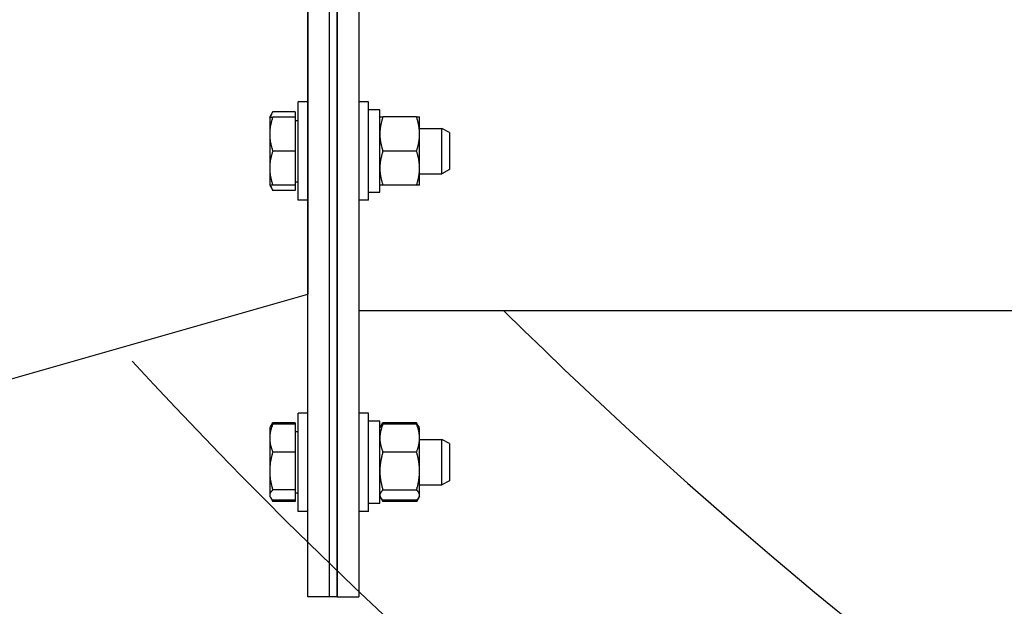
# Model space of a CAD drawing. Extents: x 464 to 865, y 42 to 284.
# Drawn here: x 767 to 776, y 82 to 86 of the extents above; entities that cross this region are included whole.
import ezdxf

# ---------------------------------------------------------------- set-up
doc = ezdxf.new("R2010")
doc.units = 0
doc.header["$LTSCALE"] = 0.25
doc.header["$MEASUREMENT"] = 0
doc.layers.get('DEFPOINTS').update_dxf_attribs({"linetype": 'CONTINUOUS'})
for name, color, linetype in [('0_OBJECT', 232, 'CONTINUOUS'), ('BURNER', 40, 'CONTINUOUS'), ('DIMENSIONS', 125, 'CONTINUOUS'), ('FGR', 7, 'CONTINUOUS')]:
    doc.layers.add(name, color=color, linetype=linetype)
doc.styles.add('ROMANS', font='romans.shx')
doc.dimstyles.new('DIM$0', dxfattribs={"dimscale": 25, "dimtxt": 0.09375, "dimasz": 0.125, "dimexe": 0.1875, "dimexo": 0.0625, "dimgap": 0.0625, "dimtad": 0, "dimtih": 1, "dimtoh": 1, "dimdec": 6, "dimzin": 0, "dimdsep": 46, "dimlunit": 5, "dimtxsty": 'ROMANS', "dimcen": 0.0625, "dimclrd": 256, "dimclre": 256, "dimclrt": 256, "dimadec": 0, "dimazin": 0, "dimtfac": 1, "dimtdec": 6, "dimtix": 1, "dimtofl": 0, "dimtmove": 0, "dimatfit": 3, "dimfxl": 0, "dimtolj": 1, "dimtzin": 0, "dimlwd": -1, "dimlwe": -1, "dimarcsym": 0})

# ---------------------------------------------------------------- blocks, each defined once
blk = doc.blocks.new('*D19')
at = {"layer": 'DEFPOINTS', "color": 0, "transparency": 16777216}
for p in [(769.7523, 81.6025), (798.8157, 74.9258), (798.8157, 68.1846)]:
    blk.add_point(p, dxfattribs=at)
at = {"layer": 'DIMENSIONS', "color": 0, "lineweight": -2, "transparency": 16777216}
for p, q in [((769.7523, 80.04), (769.7523, 66.6221)), ((798.8157, 73.3633), (798.8157, 66.6221)), ((772.8773, 68.1846), (778.3705, 68.1846)), ((795.6907, 68.1846), (790.1975, 68.1846))]:
    blk.add_line(p, q, dxfattribs=at)
at = {"layer": 'DIMENSIONS', "color": 0, "transparency": 16777216}
for points in [[(772.8773, 68.7055), (772.8773, 67.6638), (769.7523, 68.1846)], [(795.6907, 68.7055), (795.6907, 67.6638), (798.8157, 68.1846)]]:
    blk.add_solid(points, dxfattribs=at)
at = {"layer": 'DIMENSIONS', "color": 0, "transparency": 16777216, "insert": (784.284, 68.1846), "char_height": 2.34375, "attachment_point": 5, "style": 'ROMANS'}
blk.add_mtext('\\A1;29{\\H0.870000x;\\S1/16;}', dxfattribs=at)
blk = doc.blocks.new('*D21')
at = {"layer": 'DEFPOINTS', "color": 0, "transparency": 16777216}
for p in [(741.811, 87.1025), (733.7355, 56.1761), (769.8157, 56.1761)]:
    blk.add_point(p, dxfattribs=at)
at = {"layer": 'DIMENSIONS', "color": 0, "lineweight": -2, "transparency": 16777216}
for p, q in [((740.2485, 87.1025), (732.173, 87.1025)), ((733.7355, 83.9775), (733.7355, 76.3619)), ((733.7355, 59.3011), (733.7355, 66.9166)), ((768.2532, 56.1761), (732.173, 56.1761))]:
    blk.add_line(p, q, dxfattribs=at)
at = {"layer": 'DIMENSIONS', "color": 0, "transparency": 16777216}
for points in [[(733.2147, 83.9775), (734.2564, 83.9775), (733.7355, 87.1025)], [(733.2147, 59.3011), (734.2564, 59.3011), (733.7355, 56.1761)]]:
    blk.add_solid(points, dxfattribs=at)
at = {"layer": 'DIMENSIONS', "color": 0, "transparency": 16777216, "insert": (733.7355, 71.6393), "char_height": 2.34375, "attachment_point": 5, "style": 'ROMANS'}
blk.add_mtext('\\A1;30{\\H0.870000x;\\S15/16;}', dxfattribs=at)
blk = doc.blocks.new('A$C4BEF0416')
at = {"layer": 'FGR'}
for p, q in [((0, 10), (0, 0)), ((0, 10), (7, 8)), ((7, 8), (7, 2)), ((0, 0), (7, 2))]:
    blk.add_line(p, q, dxfattribs=at)

msp = doc.modelspace()

# ---------------------------------------------------------------- linework, layer by layer
at = {"layer": '0_OBJECT'}
for radius, start, end in [(39, 225.27804206, 268.34715481), (41.5, 222.67018848, 268.44674898)]:
    msp.add_arc((798.8157095, 111.6760733), radius, start, end, dxfattribs=at)
at = {"layer": 'BURNER'}
for p, q in [((769.7522504, 81.602509), (769.7522504, 92.602509)), ((769.9315504, 81.602509), (769.9315504, 92.602509)), ((769.9315504, 81.602509), (769.9315504, 92.602509)), ((769.9940504, 92.602509), (769.9940504, 81.602509)), ((769.9940504, 81.602509), (769.9940504, 92.602509)), ((770.1733504, 92.602509), (770.1733504, 81.602509)), ((769.6720504, 84.8785127), (769.6720504, 85.6910127)), ((769.7520504, 85.6910127), (769.6720504, 85.6910127)), ((769.7520504, 84.8785127), (769.7520504, 85.6910127)), ((770.2533504, 85.6910127), (770.1733504, 85.6910127)), ((770.2533504, 84.8785127), (770.2533504, 85.6910127)), ((769.4376714, 85.5660127), (769.4627917, 85.6095223)), ((769.4376714, 85.5660127), (769.4627917, 85.5660127)), ((769.4376714, 85.5660127), (769.4376714, 85.4253877)), ((769.6470464, 85.6095223), (769.4627917, 85.6095223)), ((769.6470464, 85.5660127), (769.4627917, 85.5660127)), ((769.6470464, 85.6095223), (769.6470464, 85.5660127)), ((769.6470464, 85.5660127), (769.6470464, 85.2847627)), ((770.3473504, 85.6247627), (770.2533504, 85.6247627)), ((770.3473504, 84.9452829), (770.3473504, 85.6247627)), ((770.3473504, 85.5662627), (770.3724929, 85.5662627)), ((770.6502078, 85.5662627), (770.3724929, 85.5662627)), ((770.6502078, 85.5662627), (770.6753504, 85.5662627)), ((770.6753504, 85.4255127), (770.6753504, 85.5662627)), ((769.6470464, 85.5378877), (769.6720504, 85.5378877)), ((769.7520504, 85.4722627), (769.7522504, 85.4722627)), ((770.6753504, 85.4722627), (770.8595464, 85.4722627)), ((770.8595464, 85.0972627), (770.8595464, 85.4722627)), ((770.9220504, 85.4384327), (770.8595464, 85.4722627)), ((769.4376714, 85.4253877), (769.4376714, 85.1441377)), ((770.6753504, 85.1440127), (770.6753504, 85.4255127)), ((770.9220504, 85.4384327), (770.9220504, 85.1310927)), ((769.6470464, 85.2847627), (769.4627917, 85.2847627)), ((769.6470464, 85.2847627), (769.6470464, 85.0035127)), ((770.6502078, 85.2847627), (770.3724929, 85.2847627)), ((769.4376714, 85.1441377), (769.4376714, 85.0035127)), ((770.6753504, 85.0032627), (770.6753504, 85.1440127)), ((769.7520504, 85.0972627), (769.7522504, 85.0972627)), ((770.6753504, 85.0972627), (770.8595464, 85.0972627)), ((770.9220504, 85.1310927), (770.8595464, 85.0972627)), ((769.4627917, 85.0035127), (769.4376714, 85.0035127)), ((769.4376714, 85.0035127), (769.4627917, 84.9600032)), ((769.6470464, 85.0035127), (769.4627917, 85.0035127)), ((769.6470464, 85.0316377), (769.6720504, 85.0316377)), ((769.6470464, 85.0035127), (769.6470464, 84.9600032)), ((770.3724929, 85.0032627), (770.3473504, 85.0032627)), ((770.6502078, 85.0032627), (770.3724929, 85.0032627)), ((770.6753504, 85.0032627), (770.6502078, 85.0032627)), ((769.6470464, 84.9600032), (769.4627917, 84.9600032)), ((770.2533504, 84.9452829), (770.3473504, 84.9452829)), ((769.7520504, 84.8785127), (769.6720504, 84.8785127)), ((770.2533504, 84.8785127), (770.1733504, 84.8785127)), ((780.0009564, 83.965409), (770.1733504, 83.965409)), ((769.6720504, 82.3078313), (769.6720504, 83.1203313)), ((769.7520504, 83.1203313), (769.6720504, 83.1203313)), ((769.7520504, 82.3078313), (769.7520504, 83.1203313)), ((770.2533504, 83.1203313), (770.1733504, 83.1203313)), ((770.2533504, 82.3078313), (770.2533504, 83.1203313)), ((769.4433996, 83.0052527), (769.4627917, 83.0388408)), ((769.6470464, 83.0388408), (769.4627917, 83.0388408)), ((769.6470464, 83.0277749), (769.4627917, 83.0277749)), ((769.6470464, 83.0388408), (769.6470464, 83.0277749)), ((769.6470464, 83.0277749), (769.6470464, 82.7981352)), ((770.3473504, 83.0540813), (770.2533504, 83.0540813)), ((770.3473504, 82.3740813), (770.3473504, 83.0540813)), ((770.3530836, 83.0055115), (770.3724929, 83.0391295)), ((770.6502078, 83.0391295), (770.3724929, 83.0391295)), ((770.6502078, 83.0280537), (770.3724929, 83.0280537)), ((770.6696171, 83.0055115), (770.6502078, 83.0391295)), ((769.4376714, 82.9953313), (769.4433996, 83.0052527)), ((769.4376714, 82.9953313), (769.4376714, 82.912955)), ((769.6470464, 82.9672063), (769.6720504, 82.9672063)), ((770.3473504, 82.9955813), (770.3530836, 83.0055115)), ((770.6753504, 82.9955813), (770.6696171, 83.0055115)), ((770.6753504, 82.9131318), (770.6753504, 82.9955813)), ((769.4376714, 82.912955), (769.4376714, 82.6412884)), ((769.7520504, 82.9015813), (769.7522504, 82.9015813)), ((770.6753504, 82.6412237), (770.6753504, 82.9131318)), ((770.6753504, 82.9015813), (770.8595464, 82.9015813)), ((770.8595464, 82.5265813), (770.8595464, 82.9015813)), ((770.9220504, 82.8677513), (770.8595464, 82.9015813)), ((770.9220504, 82.8677513), (770.9220504, 82.5604113)), ((769.6470464, 82.7981352), (769.4627917, 82.7981352)), ((769.6470464, 82.7981352), (769.6470464, 82.4844416)), ((770.6502078, 82.7982099), (770.3724929, 82.7982099)), ((769.4376714, 82.6412884), (769.4376714, 82.4424146)), ((770.6753504, 82.4421731), (770.6753504, 82.6412237)), ((770.9220504, 82.5604113), (770.8595464, 82.5265813)), ((769.6470464, 82.4844416), (769.4627917, 82.4844416)), ((769.6470464, 82.4844416), (769.6470464, 82.4003876)), ((769.6470464, 82.4609563), (769.6720504, 82.4609563)), ((769.7520504, 82.5265813), (769.7522504, 82.5265813)), ((770.6502078, 82.4842375), (770.3724929, 82.4842375)), ((770.6753504, 82.5265813), (770.8595464, 82.5265813)), ((769.4376714, 82.4424146), (769.4376714, 82.4328313)), ((769.4376714, 82.4328313), (769.4433996, 82.4229098)), ((769.4433996, 82.4229098), (769.4627917, 82.3893217)), ((769.6470464, 82.4003876), (769.4627917, 82.4003876)), ((769.6470464, 82.3893217), (769.4627917, 82.3893217)), ((769.6470464, 82.4003876), (769.6470464, 82.3893217)), ((770.3473504, 82.3740813), (770.2533504, 82.3740813)), ((770.3473504, 82.4325813), (770.3530836, 82.422651)), ((770.3530836, 82.422651), (770.3724929, 82.3890331)), ((770.6502078, 82.4001088), (770.3724929, 82.4001088)), ((770.6502078, 82.3890331), (770.3724929, 82.3890331)), ((770.6696171, 82.422651), (770.6502078, 82.3890331)), ((770.6753504, 82.4325813), (770.6696171, 82.422651)), ((770.6753504, 82.4325813), (770.6753504, 82.4421731)), ((769.7520504, 82.3078313), (769.6720504, 82.3078313)), ((770.2533504, 82.3078313), (770.1733504, 82.3078313)), ((769.9315504, 81.602509), (769.7522504, 81.602509)), ((769.9940504, 81.602509), (769.9315504, 81.602509)), ((769.9940504, 81.602509), (770.1733504, 81.602509))]:
    msp.add_line(p, q, dxfattribs=at)
at = {"layer": 'BURNER', "flags": 128}
for points in [[(769.4627917, 85.5660127), (769.4606722, 85.5595414), (769.4586577, 85.5531603), (769.4567457, 85.5468636), (769.454934, 85.5406459), (769.4532205, 85.5345017), (769.4516033, 85.5284258), (769.4500806, 85.5224131), (769.4486508, 85.5164588), (769.4473125, 85.5105579), (769.4460644, 85.5047057), (769.4449054, 85.4988976), (769.4438345, 85.4931291), (769.4428508, 85.4873956), (769.4419536, 85.4816928), (769.4411422, 85.4760162), (769.4404163, 85.4703614), (769.4397754, 85.4647241), (769.4392194, 85.4591), (769.4387482, 85.4534847), (769.4383619, 85.447874), (769.4380607, 85.4422633), (769.4378449, 85.4366484), (769.4377149, 85.4310247), (769.4376714, 85.4253877)], [(769.4627917, 85.6095223), (769.4616806, 85.6075803), (769.460598, 85.6056527), (769.4595435, 85.6037391), (769.4585169, 85.601839), (769.4575177, 85.5999518), (769.4565456, 85.5980773), (769.4556004, 85.5962148), (769.4546817, 85.5943641), (769.4537893, 85.5925247), (769.4529228, 85.5906961), (769.4520821, 85.5888779), (769.4512669, 85.5870698), (769.450477, 85.5852712), (769.4497121, 85.583482), (769.448972, 85.5817015), (769.4482566, 85.5799295), (769.4475656, 85.5781656), (769.4468989, 85.5764094), (769.4462563, 85.5746605), (769.4456376, 85.5729185), (769.4450428, 85.5711831), (769.4444715, 85.5694539), (769.4439238, 85.5677306), (769.4433996, 85.5660127)], [(770.3724929, 85.5662627), (770.3703716, 85.5597856), (770.3683553, 85.5533989), (770.3664416, 85.5470966), (770.3646283, 85.5408733), (770.3629133, 85.5347237), (770.3612946, 85.5286424), (770.3597705, 85.5226244), (770.3583395, 85.5166647), (770.357, 85.5107586), (770.3557508, 85.5049012), (770.3545908, 85.499088), (770.3535189, 85.4933143), (770.3525343, 85.4875758), (770.3516363, 85.4818678), (770.3508242, 85.4761862), (770.3500976, 85.4705263), (770.3494562, 85.4648841), (770.3488997, 85.459255), (770.3484281, 85.4536347), (770.3480415, 85.448019), (770.34774, 85.4424033), (770.3475239, 85.4367834), (770.3473939, 85.4311547), (770.3473504, 85.4255127)], [(770.6753504, 85.4255127), (770.6753068, 85.4311547), (770.6751768, 85.4367834), (770.6749607, 85.4424033), (770.6746592, 85.448019), (770.6742726, 85.4536347), (770.673801, 85.459255), (770.6732445, 85.4648841), (770.6726031, 85.4705263), (770.6718765, 85.4761862), (770.6710644, 85.4818678), (770.6701664, 85.4875758), (770.6691818, 85.4933143), (770.6681099, 85.499088), (770.6669499, 85.5049012), (770.6657007, 85.5107586), (770.6643613, 85.5166647), (770.6629302, 85.5226244), (770.6614061, 85.5286424), (770.6597875, 85.5347237), (770.6580724, 85.5408733), (770.6562591, 85.5470966), (770.6543454, 85.5533989), (770.6523291, 85.5597856), (770.6502078, 85.5662627)], [(769.4376714, 85.4253877), (769.4377149, 85.4197508), (769.4378449, 85.4141271), (769.4380607, 85.4085122), (769.4383619, 85.4029015), (769.4387482, 85.3972907), (769.4392194, 85.3916755), (769.4397754, 85.3860514), (769.4404163, 85.3804141), (769.4411422, 85.3747593), (769.4419536, 85.3690827), (769.4428508, 85.3633798), (769.4438345, 85.3576464), (769.4449054, 85.3518778), (769.4460644, 85.3460698), (769.4473125, 85.3402176), (769.4486508, 85.3343167), (769.4500806, 85.3283624), (769.4516033, 85.3223497), (769.4532205, 85.3162738), (769.454934, 85.3101296), (769.4567457, 85.3039119), (769.4586577, 85.2976152), (769.4606722, 85.2912341), (769.4627917, 85.2847627)], [(770.3473504, 85.4255127), (770.3473939, 85.4198708), (770.3475239, 85.4142421), (770.34774, 85.4086222), (770.3480415, 85.4030065), (770.3484281, 85.3973908), (770.3488997, 85.3917705), (770.3494562, 85.3861414), (770.3500976, 85.3804991), (770.3508242, 85.3748393), (770.3516363, 85.3691576), (770.3525343, 85.3634497), (770.3535189, 85.3577111), (770.3545908, 85.3519375), (770.3557508, 85.3461243), (770.357, 85.3402669), (770.3583395, 85.3343608), (770.3597705, 85.3284011), (770.3612946, 85.3223831), (770.3629133, 85.3163018), (770.3646283, 85.3101522), (770.3664416, 85.3039289), (770.3683553, 85.2976266), (770.3703716, 85.2912398), (770.3724929, 85.2847627)], [(770.6502078, 85.2847627), (770.6523291, 85.2912398), (770.6543454, 85.2976266), (770.6562591, 85.3039289), (770.6580724, 85.3101522), (770.6597875, 85.3163018), (770.6614061, 85.3223831), (770.6629302, 85.3284011), (770.6643613, 85.3343608), (770.6657007, 85.3402669), (770.6669499, 85.3461243), (770.6681099, 85.3519375), (770.6691818, 85.3577111), (770.6701664, 85.3634497), (770.6710644, 85.3691576), (770.6718765, 85.3748393), (770.6726031, 85.3804991), (770.6732445, 85.3861414), (770.673801, 85.3917705), (770.6742726, 85.3973908), (770.6746592, 85.4030065), (770.6749607, 85.4086222), (770.6751768, 85.4142421), (770.6753068, 85.4198708), (770.6753504, 85.4255127)], [(769.4627917, 85.2847627), (769.4606722, 85.2782914), (769.4586577, 85.2719103), (769.4567457, 85.2656136), (769.454934, 85.2593959), (769.4532205, 85.2532517), (769.4516033, 85.2471758), (769.4500806, 85.2411631), (769.4486508, 85.2352088), (769.4473125, 85.2293079), (769.4460644, 85.2234557), (769.4449054, 85.2176476), (769.4438345, 85.2118791), (769.4428508, 85.2061457), (769.4419536, 85.2004428), (769.4411422, 85.1947662), (769.4404163, 85.1891114), (769.4397754, 85.1834741), (769.4392194, 85.17785), (769.4387482, 85.1722347), (769.4383619, 85.166624), (769.4380607, 85.1610133), (769.4378449, 85.1553984), (769.4377149, 85.1497747), (769.4376714, 85.1441377)], [(770.3724929, 85.2847627), (770.3703716, 85.2782856), (770.3683553, 85.2718988), (770.3664416, 85.2655966), (770.3646283, 85.2593733), (770.3629133, 85.2532237), (770.3612946, 85.2471424), (770.3597705, 85.2411244), (770.3583395, 85.2351647), (770.357, 85.2292586), (770.3557508, 85.2234012), (770.3545908, 85.217588), (770.3535189, 85.2118143), (770.3525343, 85.2060758), (770.3516363, 85.2003678), (770.3508242, 85.1946862), (770.3500976, 85.1890263), (770.3494562, 85.1833841), (770.3488997, 85.177755), (770.3484281, 85.1721347), (770.3480415, 85.1665189), (770.34774, 85.1609033), (770.3475239, 85.1552834), (770.3473939, 85.1496547), (770.3473504, 85.1440127)], [(770.6753504, 85.1440127), (770.6753068, 85.1496547), (770.6751768, 85.1552834), (770.6749607, 85.1609033), (770.6746592, 85.1665189), (770.6742726, 85.1721347), (770.673801, 85.177755), (770.6732445, 85.1833841), (770.6726031, 85.1890263), (770.6718765, 85.1946862), (770.6710644, 85.2003678), (770.6701664, 85.2060758), (770.6691818, 85.2118143), (770.6681099, 85.217588), (770.6669499, 85.2234012), (770.6657007, 85.2292586), (770.6643613, 85.2351647), (770.6629302, 85.2411244), (770.6614061, 85.2471424), (770.6597875, 85.2532237), (770.6580724, 85.2593733), (770.6562591, 85.2655966), (770.6543454, 85.2718988), (770.6523291, 85.2782856), (770.6502078, 85.2847627)], [(769.4376714, 85.1441377), (769.4377149, 85.1385008), (769.4378449, 85.1328771), (769.4380607, 85.1272622), (769.4383619, 85.1216515), (769.4387482, 85.1160407), (769.4392194, 85.1104255), (769.4397754, 85.1048014), (769.4404163, 85.0991641), (769.4411422, 85.0935093), (769.4419536, 85.0878327), (769.4428508, 85.0821298), (769.4438345, 85.0763964), (769.4449054, 85.0706278), (769.4460644, 85.0648198), (769.4473125, 85.0589676), (769.4486508, 85.0530667), (769.4500806, 85.0471124), (769.4516033, 85.0410997), (769.4532205, 85.0350238), (769.454934, 85.0288796), (769.4567457, 85.0226619), (769.4586577, 85.0163652), (769.4606722, 85.0099841), (769.4627917, 85.0035127)], [(770.3473504, 85.1440127), (770.3473939, 85.1383708), (770.3475239, 85.1327421), (770.34774, 85.1271222), (770.3480415, 85.1215065), (770.3484281, 85.1158908), (770.3488997, 85.1102705), (770.3494562, 85.1046414), (770.3500976, 85.0989991), (770.3508242, 85.0933393), (770.3516363, 85.0876576), (770.3525343, 85.0819497), (770.3535189, 85.0762111), (770.3545908, 85.0704375), (770.3557508, 85.0646243), (770.357, 85.0587669), (770.3583395, 85.0528608), (770.3597705, 85.0469011), (770.3612946, 85.0408831), (770.3629133, 85.0348018), (770.3646283, 85.0286522), (770.3664416, 85.0224289), (770.3683553, 85.0161266), (770.3703716, 85.0097398), (770.3724929, 85.0032627)], [(770.6502078, 85.0032627), (770.6523291, 85.0097398), (770.6543454, 85.0161266), (770.6562591, 85.0224289), (770.6580724, 85.0286522), (770.6597875, 85.0348018), (770.6614061, 85.0408831), (770.6629302, 85.0469011), (770.6643613, 85.0528608), (770.6657007, 85.0587669), (770.6669499, 85.0646243), (770.6681099, 85.0704375), (770.6691818, 85.0762111), (770.6701664, 85.0819497), (770.6710644, 85.0876576), (770.6718765, 85.0933393), (770.6726031, 85.0989991), (770.6732445, 85.1046414), (770.673801, 85.1102705), (770.6742726, 85.1158908), (770.6746592, 85.1215065), (770.6749607, 85.1271222), (770.6751768, 85.1327421), (770.6753068, 85.1383708), (770.6753504, 85.1440127)], [(769.4433996, 85.0035127), (769.4439238, 85.0017949), (769.4444715, 85.0000715), (769.4450428, 84.9983424), (769.4456376, 84.996607), (769.4462563, 84.994865), (769.4468989, 84.9931161), (769.4475656, 84.9913599), (769.4482566, 84.9895959), (769.448972, 84.9878239), (769.4497121, 84.9860435), (769.450477, 84.9842542), (769.4512669, 84.9824557), (769.4520821, 84.9806476), (769.4529228, 84.9788294), (769.4537893, 84.9770008), (769.4546817, 84.9751614), (769.4556004, 84.9733106), (769.4565456, 84.9714482), (769.4575177, 84.9695737), (769.4585169, 84.9676865), (769.4595435, 84.9657864), (769.460598, 84.9638728), (769.4616806, 84.9619452), (769.4627917, 84.9600032)], [(769.4627917, 83.0277749), (769.4606722, 83.022491), (769.4586577, 83.0172809), (769.4567457, 83.0121397), (769.454934, 83.0070629), (769.4532205, 83.0020462), (769.4516033, 82.9970853), (769.4500806, 82.9921759), (769.4486508, 82.9873142), (769.4473125, 82.9824962), (769.4460644, 82.9777179), (769.4449054, 82.9729756), (769.4438345, 82.9682657), (769.4428508, 82.9635843), (769.4419536, 82.9589279), (769.4411422, 82.954293), (769.4404163, 82.9496759), (769.4397754, 82.945073), (769.4392194, 82.940481), (769.4387482, 82.9358961), (769.4383619, 82.931315), (769.4380607, 82.9267339), (769.4378449, 82.9221493), (769.4377149, 82.9175576), (769.4376714, 82.912955)], [(769.4433996, 83.0052527), (769.4439238, 83.0061419), (769.4444715, 83.007034), (769.4450428, 83.0079291), (769.4456376, 83.0088274), (769.4462563, 83.0097291), (769.4468989, 83.0106344), (769.4475656, 83.0115435), (769.4482566, 83.0124566), (769.448972, 83.0133738), (769.4497121, 83.0142954), (769.450477, 83.0152216), (769.4512669, 83.0161526), (769.4520821, 83.0170886), (769.4529228, 83.0180297), (769.4537893, 83.0189763), (769.4546817, 83.0199284), (769.4556004, 83.0208864), (769.4565456, 83.0218505), (769.4575177, 83.0228208), (769.4585169, 83.0237977), (769.4595435, 83.0247813), (769.460598, 83.0257719), (769.4616806, 83.0267696), (769.4627917, 83.0277749)], [(769.4627917, 83.0388408), (769.46222, 83.037846), (769.4616558, 83.0368551), (769.4610991, 83.0358679), (769.4605497, 83.0348845), (769.4600078, 83.0339046), (769.4594731, 83.0329284), (769.4589456, 83.0319557), (769.4584254, 83.0309864), (769.4579124, 83.0300205), (769.4574065, 83.0290579), (769.4569077, 83.0280987), (769.4564159, 83.0271426), (769.4559311, 83.0261897), (769.4554533, 83.0252399), (769.4549824, 83.0242931), (769.4545184, 83.0233493), (769.4540613, 83.0224085), (769.453611, 83.0214705), (769.4531674, 83.0205353), (769.4527306, 83.0196029), (769.4523005, 83.0186732), (769.4518771, 83.0177461), (769.4514604, 83.0168216), (769.4510503, 83.0158997)], [(770.3724929, 83.0280537), (770.3703716, 83.0227652), (770.3683553, 83.0175504), (770.3664416, 83.0124046), (770.3646283, 83.0073233), (770.3629133, 83.0023022), (770.3612946, 82.9973368), (770.3597705, 82.9924231), (770.3583395, 82.9875571), (770.357, 82.9827347), (770.3557508, 82.9779522), (770.3545908, 82.9732058), (770.3535189, 82.9684916), (770.3525343, 82.9638061), (770.3516363, 82.9591456), (770.3508242, 82.9545065), (770.3500976, 82.9498853), (770.3494562, 82.9452784), (770.3488997, 82.9406822), (770.3484281, 82.9360933), (770.3480415, 82.9315081), (770.34774, 82.9269229), (770.3475239, 82.9223343), (770.3473939, 82.9177385), (770.3473504, 82.9131318)], [(770.3530836, 83.0055115), (770.3536083, 83.0064015), (770.3541565, 83.0072944), (770.3547282, 83.0081903), (770.3553237, 83.0090894), (770.3559429, 83.0099919), (770.3565861, 83.010898), (770.3572534, 83.0118079), (770.357945, 83.0127218), (770.358661, 83.0136398), (770.3594017, 83.0145623), (770.3601673, 83.0154893), (770.3609579, 83.0164211), (770.3617739, 83.0173579), (770.3626153, 83.0182999), (770.3634825, 83.0192473), (770.3643757, 83.0202003), (770.3652952, 83.0211592), (770.3662413, 83.0221241), (770.3672142, 83.0230953), (770.3682143, 83.024073), (770.3692419, 83.0250575), (770.3702973, 83.0260489), (770.3713808, 83.0270476), (770.3724929, 83.0280537)], [(770.3724929, 83.0391295), (770.3719207, 83.0381338), (770.3713561, 83.037142), (770.3707988, 83.036154), (770.370249, 83.0351696), (770.3697065, 83.0341889), (770.3691714, 83.0332118), (770.3686435, 83.0322382), (770.3681228, 83.0312681), (770.3676093, 83.0303013), (770.367103, 83.0293379), (770.3666037, 83.0283778), (770.3661115, 83.0274209), (770.3656263, 83.0264671), (770.365148, 83.0255165), (770.3646767, 83.0245688), (770.3642123, 83.0236242), (770.3637548, 83.0226825), (770.363304, 83.0217437), (770.3628601, 83.0208077), (770.3624229, 83.0198744), (770.3619925, 83.0189439), (770.3615687, 83.018016), (770.3611516, 83.0170907), (770.3607411, 83.016168)], [(770.6619596, 83.016168), (770.6615491, 83.0170907), (770.661132, 83.018016), (770.6607083, 83.0189439), (770.6602778, 83.0198744), (770.6598406, 83.0208077), (770.6593967, 83.0217437), (770.6589459, 83.0226825), (770.6584884, 83.0236242), (770.658024, 83.0245688), (770.6575527, 83.0255165), (770.6570745, 83.0264671), (770.6565892, 83.0274209), (770.656097, 83.0283778), (770.6555978, 83.0293379), (770.6550914, 83.0303013), (770.6545779, 83.0312681), (770.6540572, 83.0322382), (770.6535293, 83.0332118), (770.6529942, 83.0341889), (770.6524517, 83.0351696), (770.6519019, 83.036154), (770.6513447, 83.037142), (770.65078, 83.0381338), (770.6502078, 83.0391295)], [(770.6502078, 83.0280537), (770.6513199, 83.0270476), (770.6524034, 83.0260489), (770.6534588, 83.0250575), (770.6544864, 83.024073), (770.6554865, 83.0230953), (770.6564594, 83.0221241), (770.6574055, 83.0211592), (770.658325, 83.0202003), (770.6592182, 83.0192473), (770.6600854, 83.0182999), (770.6609269, 83.0173579), (770.6617428, 83.0164211), (770.6625334, 83.0154893), (770.663299, 83.0145623), (770.6640397, 83.0136398), (770.6647558, 83.0127218), (770.6654474, 83.0118079), (770.6661147, 83.010898), (770.6667578, 83.0099919), (770.6673771, 83.0090894), (770.6679725, 83.0081903), (770.6685442, 83.0072944), (770.6690924, 83.0064015), (770.6696171, 83.0055115)], [(770.6753504, 82.9131318), (770.6753068, 82.9177385), (770.6751768, 82.9223343), (770.6749607, 82.9269229), (770.6746592, 82.9315081), (770.6742726, 82.9360933), (770.673801, 82.9406822), (770.6732445, 82.9452784), (770.6726031, 82.9498853), (770.6718765, 82.9545065), (770.6710644, 82.9591456), (770.6701664, 82.9638061), (770.6691818, 82.9684916), (770.6681099, 82.9732058), (770.6669499, 82.9779522), (770.6657007, 82.9827347), (770.6643613, 82.9875571), (770.6629302, 82.9924231), (770.6614061, 82.9973368), (770.6597875, 83.0023022), (770.6580724, 83.0073233), (770.6562591, 83.0124046), (770.6543454, 83.0175504), (770.6523291, 83.0227652), (770.6502078, 83.0280537)], [(769.4376714, 82.912955), (769.4377149, 82.9083525), (769.4378449, 82.9037608), (769.4380607, 82.8991762), (769.4383619, 82.8945951), (769.4387482, 82.8900139), (769.4392194, 82.8854291), (769.4397754, 82.8808371), (769.4404163, 82.8762342), (769.4411422, 82.8716171), (769.4419536, 82.8669822), (769.4428508, 82.8623258), (769.4438345, 82.8576444), (769.4449054, 82.8529345), (769.4460644, 82.8481922), (769.4473125, 82.8434139), (769.4486508, 82.8385959), (769.4500806, 82.8337342), (769.4516033, 82.8288248), (769.4532205, 82.8238639), (769.454934, 82.8188472), (769.4567457, 82.8137704), (769.4586577, 82.8086292), (769.4606722, 82.803419), (769.4627917, 82.7981352)], [(770.3473504, 82.9131318), (770.3473939, 82.9085252), (770.3475239, 82.9039294), (770.34774, 82.8993407), (770.3480415, 82.8947556), (770.3484281, 82.8901703), (770.3488997, 82.8855814), (770.3494562, 82.8809853), (770.3500976, 82.8763784), (770.3508242, 82.8717571), (770.3516363, 82.8671181), (770.3525343, 82.8624576), (770.3535189, 82.857772), (770.3545908, 82.8530579), (770.3557508, 82.8483114), (770.357, 82.8435289), (770.3583395, 82.8387065), (770.3597705, 82.8338405), (770.3612946, 82.8289268), (770.3629133, 82.8239615), (770.3646283, 82.8189403), (770.3664416, 82.813859), (770.3683553, 82.8087132), (770.3703716, 82.8034984), (770.3724929, 82.7982099)], [(770.6502078, 82.7982099), (770.6523291, 82.8034984), (770.6543454, 82.8087132), (770.6562591, 82.813859), (770.6580724, 82.8189403), (770.6597875, 82.8239615), (770.6614061, 82.8289268), (770.6629302, 82.8338405), (770.6643613, 82.8387065), (770.6657007, 82.8435289), (770.6669499, 82.8483114), (770.6681099, 82.8530579), (770.6691818, 82.857772), (770.6701664, 82.8624576), (770.6710644, 82.8671181), (770.6718765, 82.8717571), (770.6726031, 82.8763784), (770.6732445, 82.8809853), (770.673801, 82.8855814), (770.6742726, 82.8901703), (770.6746592, 82.8947556), (770.6749607, 82.8993407), (770.6751768, 82.9039294), (770.6753068, 82.9085252), (770.6753504, 82.9131318)], [(769.4627917, 82.7981352), (769.4606722, 82.7909174), (769.4586577, 82.7838001), (769.4567457, 82.7767771), (769.454934, 82.7698422), (769.4532205, 82.7629892), (769.4516033, 82.7562124), (769.4500806, 82.7495062), (769.4486508, 82.7428649), (769.4473125, 82.7362833), (769.4460644, 82.7297561), (769.4449054, 82.723278), (769.4438345, 82.7168441), (769.4428508, 82.7104492), (769.4419536, 82.7040885), (769.4411422, 82.6977571), (769.4404163, 82.69145), (769.4397754, 82.6851624), (769.4392194, 82.6788895), (769.4387482, 82.6726265), (769.4383619, 82.6663685), (769.4380607, 82.6601107), (769.4378449, 82.653848), (769.4377149, 82.6475756), (769.4376714, 82.6412884)], [(770.3724929, 82.7982099), (770.3703716, 82.7909857), (770.3683553, 82.7838621), (770.3664416, 82.7768329), (770.3646283, 82.7698917), (770.3629133, 82.7630327), (770.3612946, 82.7562499), (770.3597705, 82.7495376), (770.3583395, 82.7428905), (770.357, 82.7363031), (770.3557508, 82.72977), (770.3545908, 82.7232862), (770.3535189, 82.7168466), (770.3525343, 82.710446), (770.3516363, 82.7040796), (770.3508242, 82.6977426), (770.3500976, 82.6914299), (770.3494562, 82.6851367), (770.3488997, 82.6788583), (770.3484281, 82.6725897), (770.3480415, 82.6663261), (770.34774, 82.6600627), (770.3475239, 82.6537945), (770.3473939, 82.6475165), (770.3473504, 82.6412237)], [(770.6753504, 82.6412237), (770.6753068, 82.6475165), (770.6751768, 82.6537945), (770.6749607, 82.6600627), (770.6746592, 82.6663261), (770.6742726, 82.6725897), (770.673801, 82.6788583), (770.6732445, 82.6851367), (770.6726031, 82.6914299), (770.6718765, 82.6977426), (770.6710644, 82.7040796), (770.6701664, 82.710446), (770.6691818, 82.7168466), (770.6681099, 82.7232862), (770.6669499, 82.72977), (770.6657007, 82.7363031), (770.6643613, 82.7428905), (770.6629302, 82.7495376), (770.6614061, 82.7562499), (770.6597875, 82.7630327), (770.6580724, 82.7698917), (770.6562591, 82.7768329), (770.6543454, 82.7838621), (770.6523291, 82.7909857), (770.6502078, 82.7982099)], [(769.4376714, 82.6412884), (769.4377149, 82.6350012), (769.4378449, 82.6287288), (769.4380607, 82.6224661), (769.4383619, 82.6162083), (769.4387482, 82.6099503), (769.4392194, 82.6036873), (769.4397754, 82.5974144), (769.4404163, 82.5911268), (769.4411422, 82.5848197), (769.4419536, 82.5784883), (769.4428508, 82.5721276), (769.4438345, 82.5657327), (769.4449054, 82.5592988), (769.4460644, 82.5528207), (769.4473125, 82.5462935), (769.4486508, 82.5397119), (769.4500806, 82.5330706), (769.4516033, 82.5263644), (769.4532205, 82.5195876), (769.454934, 82.5127347), (769.4567457, 82.5057997), (769.4586577, 82.4987767), (769.4606722, 82.4916594), (769.4627917, 82.4844416)], [(770.3473504, 82.6412237), (770.3473939, 82.6349309), (770.3475239, 82.6286529), (770.34774, 82.6223847), (770.3480415, 82.6161213), (770.3484281, 82.6098577), (770.3488997, 82.6035891), (770.3494562, 82.5973107), (770.3500976, 82.5910175), (770.3508242, 82.5847048), (770.3516363, 82.5783677), (770.3525343, 82.5720014), (770.3535189, 82.5656008), (770.3545908, 82.5591612), (770.3557508, 82.5526774), (770.357, 82.5461443), (770.3583395, 82.5395569), (770.3597705, 82.5329098), (770.3612946, 82.5261976), (770.3629133, 82.5194147), (770.3646283, 82.5125557), (770.3664416, 82.5056145), (770.3683553, 82.4985853), (770.3703716, 82.4914617), (770.3724929, 82.4842375)], [(770.6502078, 82.4842375), (770.6523291, 82.4914617), (770.6543454, 82.4985853), (770.6562591, 82.5056145), (770.6580724, 82.5125557), (770.6597875, 82.5194147), (770.6614061, 82.5261976), (770.6629302, 82.5329098), (770.6643613, 82.5395569), (770.6657007, 82.5461443), (770.6669499, 82.5526774), (770.6681099, 82.5591612), (770.6691818, 82.5656008), (770.6701664, 82.5720014), (770.6710644, 82.5783677), (770.6718765, 82.5847048), (770.6726031, 82.5910175), (770.6732445, 82.5973107), (770.673801, 82.6035891), (770.6742726, 82.6098577), (770.6746592, 82.6161213), (770.6749607, 82.6223847), (770.6751768, 82.6286529), (770.6753068, 82.6349309), (770.6753504, 82.6412237)], [(769.4627917, 82.4844416), (769.4606722, 82.4825076), (769.4586577, 82.4806005), (769.4567457, 82.4787187), (769.454934, 82.4768605), (769.4532205, 82.4750242), (769.4516033, 82.4732084), (769.4500806, 82.4714115), (769.4486508, 82.469632), (769.4473125, 82.4678684), (769.4460644, 82.4661195), (769.4449054, 82.4643837), (769.4438345, 82.4626597), (769.4428508, 82.4609462), (769.4419536, 82.4592419), (769.4411422, 82.4575454), (769.4404163, 82.4558554), (769.4397754, 82.4541706), (769.4392194, 82.4524898), (769.4387482, 82.4508117), (769.4383619, 82.4491348), (769.4380607, 82.447458), (769.4378449, 82.44578), (769.4377149, 82.4440993), (769.4376714, 82.4424146)], [(770.3724929, 82.4842375), (770.3703716, 82.4823017), (770.3683553, 82.480393), (770.3664416, 82.4785095), (770.3646283, 82.4766496), (770.3629133, 82.4748118), (770.3612946, 82.4729943), (770.3597705, 82.4711958), (770.3583395, 82.4694147), (770.357, 82.4676496), (770.3557508, 82.4658991), (770.3545908, 82.4641617), (770.3535189, 82.4624362), (770.3525343, 82.4607212), (770.3516363, 82.4590153), (770.3508242, 82.4573173), (770.3500976, 82.4556258), (770.3494562, 82.4539396), (770.3488997, 82.4522573), (770.3484281, 82.4505776), (770.3480415, 82.4488993), (770.34774, 82.447221), (770.3475239, 82.4455415), (770.3473939, 82.4438593), (770.3473504, 82.4421731)], [(770.6753504, 82.4421731), (770.6753068, 82.4438593), (770.6751768, 82.4455415), (770.6749607, 82.447221), (770.6746592, 82.4488993), (770.6742726, 82.4505776), (770.673801, 82.4522573), (770.6732445, 82.4539396), (770.6726031, 82.4556258), (770.6718765, 82.4573173), (770.6710644, 82.4590153), (770.6701664, 82.4607212), (770.6691818, 82.4624362), (770.6681099, 82.4641617), (770.6669499, 82.4658991), (770.6657007, 82.4676496), (770.6643613, 82.4694147), (770.6629302, 82.4711958), (770.6614061, 82.4729943), (770.6597875, 82.4748118), (770.6580724, 82.4766496), (770.6562591, 82.4785095), (770.6543454, 82.480393), (770.6523291, 82.4823017), (770.6502078, 82.4842375)], [(769.4376714, 82.4424146), (769.4377149, 82.44073), (769.4378449, 82.4390493), (769.4380607, 82.4373712), (769.4383619, 82.4356944), (769.4387482, 82.4340176), (769.4392194, 82.4323394), (769.4397754, 82.4306586), (769.4404163, 82.4289739), (769.4411422, 82.4272839), (769.4419536, 82.4255874), (769.4428508, 82.423883), (769.4438345, 82.4221695), (769.4449054, 82.4204456), (769.4460644, 82.4187098), (769.4473125, 82.4169608), (769.4486508, 82.4151973), (769.4500806, 82.4134178), (769.4516033, 82.4116208), (769.4532205, 82.409805), (769.454934, 82.4079687), (769.4567457, 82.4061105), (769.4586577, 82.4042287), (769.4606722, 82.4023217), (769.4627917, 82.4003876)], [(769.4510503, 82.4122628), (769.4514604, 82.4113409), (769.4518771, 82.4104164), (769.4523005, 82.4094894), (769.4527306, 82.4085597), (769.4531674, 82.4076272), (769.453611, 82.4066921), (769.4540613, 82.4057541), (769.4545184, 82.4048132), (769.4549824, 82.4038694), (769.4554533, 82.4029227), (769.4559311, 82.4019728), (769.4564159, 82.4010199), (769.4569077, 82.4000639), (769.4574065, 82.3991046), (769.4579124, 82.398142), (769.4584254, 82.3971761), (769.4589456, 82.3962069), (769.4594731, 82.3952341), (769.4600078, 82.3942579), (769.4605497, 82.3932781), (769.4610991, 82.3922946), (769.4616558, 82.3913074), (769.46222, 82.3903165), (769.4627917, 82.3893217)], [(770.3473504, 82.4421731), (770.3473939, 82.440487), (770.3475239, 82.4388048), (770.34774, 82.4371252), (770.3480415, 82.435447), (770.3484281, 82.4337686), (770.3488997, 82.432089), (770.3494562, 82.4304067), (770.3500976, 82.4287204), (770.3508242, 82.427029), (770.3516363, 82.4253309), (770.3525343, 82.4236251), (770.3535189, 82.42191), (770.3545908, 82.4201845), (770.3557508, 82.4184472), (770.357, 82.4166967), (770.3583395, 82.4149316), (770.3597705, 82.4131505), (770.3612946, 82.411352), (770.3629133, 82.4095345), (770.3646283, 82.4076967), (770.3664416, 82.4058368), (770.3683553, 82.4039533), (770.3703716, 82.4020446), (770.3724929, 82.4001088)], [(770.3607411, 82.4119945), (770.3611516, 82.4110718), (770.3615687, 82.4101465), (770.3619925, 82.4092186), (770.3624229, 82.4082881), (770.3628601, 82.4073548), (770.363304, 82.4064188), (770.3637548, 82.40548), (770.3642123, 82.4045383), (770.3646767, 82.4035937), (770.365148, 82.4026461), (770.3656263, 82.4016954), (770.3661115, 82.4007416), (770.3666037, 82.3997847), (770.367103, 82.3988246), (770.3676093, 82.3978612), (770.3681228, 82.3968944), (770.3686435, 82.3959243), (770.3691714, 82.3949507), (770.3697065, 82.3939736), (770.370249, 82.3929929), (770.3707988, 82.3920085), (770.3713561, 82.3910205), (770.3719207, 82.3900287), (770.3724929, 82.3890331)], [(770.6502078, 82.4001088), (770.6523291, 82.4020446), (770.6543454, 82.4039533), (770.6562591, 82.4058368), (770.6580724, 82.4076967), (770.6597875, 82.4095345), (770.6614061, 82.411352), (770.6629302, 82.4131505), (770.6643613, 82.4149316), (770.6657007, 82.4166967), (770.6669499, 82.4184472), (770.6681099, 82.4201845), (770.6691818, 82.42191), (770.6701664, 82.4236251), (770.6710644, 82.4253309), (770.6718765, 82.427029), (770.6726031, 82.4287204), (770.6732445, 82.4304067), (770.673801, 82.432089), (770.6742726, 82.4337686), (770.6746592, 82.435447), (770.6749607, 82.4371252), (770.6751768, 82.4388048), (770.6753068, 82.440487), (770.6753504, 82.4421731)], [(770.6502078, 82.3890331), (770.65078, 82.3900287), (770.6513447, 82.3910205), (770.6519019, 82.3920085), (770.6524517, 82.3929929), (770.6529942, 82.3939736), (770.6535293, 82.3949507), (770.6540572, 82.3959243), (770.6545779, 82.3968944), (770.6550914, 82.3978612), (770.6555978, 82.3988246), (770.656097, 82.3997847), (770.6565892, 82.4007416), (770.6570745, 82.4016954), (770.6575527, 82.4026461), (770.658024, 82.4035937), (770.6584884, 82.4045383), (770.6589459, 82.40548), (770.6593967, 82.4064188), (770.6598406, 82.4073548), (770.6602778, 82.4082881), (770.6607083, 82.4092186), (770.661132, 82.4101465), (770.6615491, 82.4110718), (770.6619596, 82.4119945)]]:
    msp.add_lwpolyline(points, dxfattribs=at)

# ---------------------------------------------------------------- block references
at = {"layer": 'FGR'}
msp.add_blockref('A$C4BEF0416', (762.7522504, 82.1025089), dxfattribs=at)

# ---------------------------------------------------------------- dimensions: what is measured, and where the dimension line sits
at = {"layer": 'DIMENSIONS'}
dim = msp.add_linear_dim(base=(733.7355255, 56.1760733), p1=(741.8109984, 87.102509), p2=(769.8157095, 56.1760733), angle=90, dimstyle='DIM$0', override={"dimexe": 0.0625, "dimgap": 0.09375, "dimdec": 4, "dimcen": 0, "dimclrd": 0, "dimclre": 0, "dimclrt": 0, "dimtfac": 0.87, "dimtmove": 2, "dimlwd": 65534, "dimlwe": 65534}, dxfattribs=at)
dim.commit()
dim.dimension.update_dxf_attribs({"geometry": '*D21', "text_midpoint": (733.7355255, 71.6392912)})
dim = msp.add_linear_dim(base=(798.8157095, 68.1846425), p1=(769.7522504, 81.602509), p2=(798.8157095, 74.9257577), dimstyle='DIM$0', override={"dimexe": 0.0625, "dimgap": 0.09375, "dimdec": 4, "dimcen": 0, "dimclrd": 0, "dimclre": 0, "dimclrt": 0, "dimtfac": 0.87, "dimtmove": 2, "dimlwd": 65534, "dimlwe": 65534}, dxfattribs=at)
dim.commit()
dim.dimension.update_dxf_attribs({"geometry": '*D19', "text_midpoint": (784.2839799, 68.1846425)})

doc.saveas('drawing.dxf')
